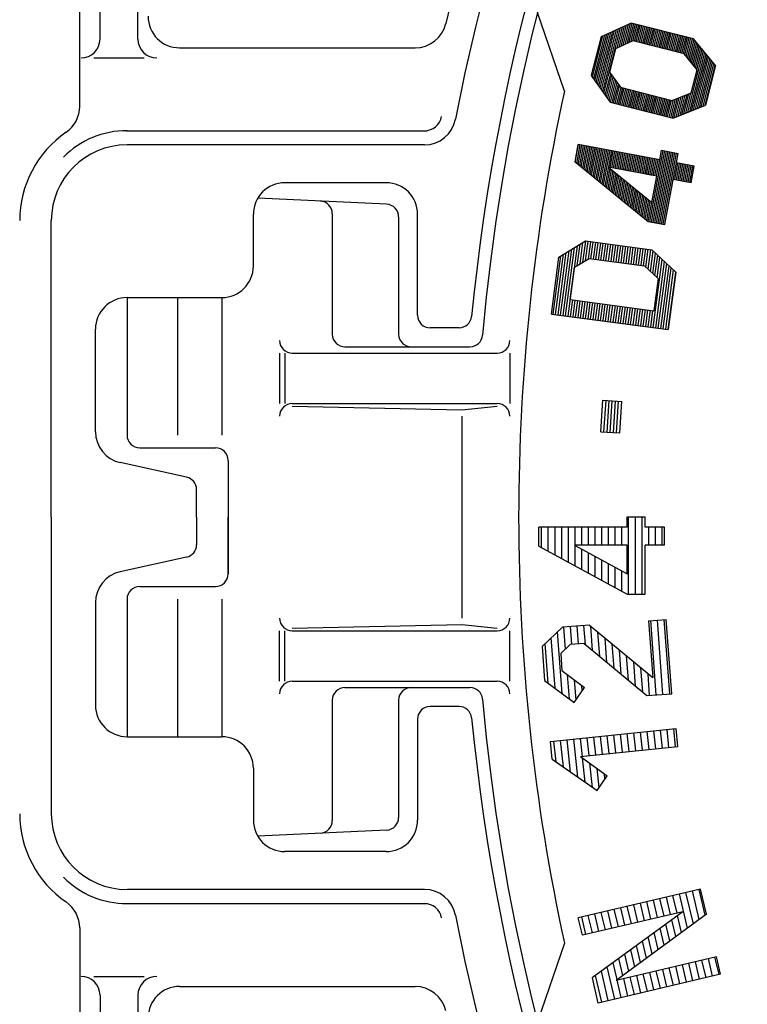
# Model space of a CAD drawing. Units: millimetres. Extents: x -2325 to -1102, y -4739 to -3933.
# Drawn here: x -2140 to -2129, y -4554 to -4539 of the extents above; entities that cross this region are included whole.
import ezdxf

# ---------------------------------------------------------------- set-up
doc = ezdxf.new("R2010")
doc.units = ezdxf.units.MM
doc.linetypes.add('AXES', pattern=[5.5, 4, -0.5, 0.5, -0.5])
doc.linetypes.add('LT-SOLID', pattern=[0])
doc.layers.add('PIECE', color=7, linetype='Continuous')

msp = doc.modelspace()

# ---------------------------------------------------------------- linework, layer by layer
at = {"layer": 'PIECE', "color": 7, "linetype": 'Continuous'}
for p, q in [((-2138.52595, -4538.94036), (-2138.52595, -4532.05966)), ((-2139.45901, -4540.02046), (-2139.45901, -4533.47745)), ((-2139.13345, -4538.94036), (-2139.13345, -4533.47745)), ((-2131.68843, -4539.7778), (-2132.11839, -4538.51218)), ((-2130.61769, -4538.68477), (-2131.09995, -4538.9036)), ((-2131.07496, -4539.78074), (-2130.81998, -4538.77657)), ((-2131.05443, -4539.8096), (-2130.78849, -4538.76228)), ((-2130.8421, -4539.08309), (-2130.75701, -4538.748)), ((-2130.81061, -4539.0688), (-2130.72552, -4538.7337)), ((-2130.77913, -4539.05453), (-2130.69404, -4538.71943)), ((-2130.74765, -4539.04023), (-2130.66256, -4538.70514)), ((-2130.71616, -4539.02595), (-2130.63107, -4538.69086)), ((-2130.68467, -4539.01166), (-2130.60264, -4538.6886)), ((-2130.6532, -4538.99739), (-2130.57648, -4538.69524)), ((-2130.62171, -4538.98309), (-2130.5503, -4538.70189)), ((-2129.61691, -4538.9389), (-2130.61769, -4538.68477)), ((-2130.59058, -4538.97023), (-2130.52413, -4538.70853)), ((-2130.56442, -4538.97688), (-2130.49797, -4538.71518)), ((-2130.53825, -4538.98352), (-2130.47179, -4538.72182)), ((-2130.51207, -4538.99017), (-2130.44562, -4538.72847)), ((-2130.48591, -4538.99681), (-2130.41946, -4538.73511)), ((-2130.45974, -4539.00346), (-2130.39329, -4538.74176)), ((-2130.43356, -4539.0101), (-2130.36711, -4538.7484)), ((-2130.4074, -4539.01675), (-2130.34095, -4538.75505)), ((-2130.38123, -4539.02339), (-2130.31478, -4538.76169)), ((-2130.35505, -4539.03004), (-2130.2886, -4538.76834)), ((-2130.32889, -4539.03668), (-2130.26244, -4538.77498)), ((-2130.30272, -4539.04333), (-2130.23627, -4538.78163)), ((-2130.27655, -4539.04997), (-2130.21009, -4538.78827)), ((-2131.09995, -4538.9036), (-2131.25751, -4539.5241)), ((-2131.23918, -4539.54987), (-2131.07185, -4538.89085)), ((-2131.21867, -4539.57873), (-2131.04037, -4538.87656)), ((-2131.19813, -4539.60758), (-2131.00888, -4538.86228)), ((-2131.1776, -4539.63644), (-2130.97739, -4538.84798)), ((-2131.15708, -4539.6653), (-2130.94592, -4538.83371)), ((-2131.13654, -4539.69415), (-2130.91443, -4538.81942)), ((-2131.11601, -4539.72301), (-2130.88294, -4538.80514)), ((-2131.09549, -4539.75187), (-2130.85146, -4538.79084)), ((-2130.25039, -4539.05662), (-2130.18393, -4538.79492)), ((-2130.22421, -4539.06326), (-2130.15776, -4538.80156)), ((-2130.19804, -4539.06991), (-2130.13159, -4538.80821)), ((-2130.17188, -4539.07655), (-2130.10543, -4538.81485)), ((-2130.1457, -4539.0832), (-2130.07925, -4538.8215)), ((-2130.11953, -4539.08984), (-2130.05308, -4538.82814)), ((-2130.09337, -4539.09649), (-2130.02692, -4538.83479)), ((-2130.06719, -4539.10313), (-2130.00074, -4538.84143)), ((-2130.04102, -4539.10978), (-2129.97457, -4538.84808)), ((-2130.01486, -4539.11642), (-2129.94841, -4538.85472)), ((-2129.98869, -4539.12307), (-2129.92223, -4538.86137)), ((-2129.96251, -4539.12971), (-2129.89606, -4538.86801)), ((-2129.93635, -4539.13636), (-2129.8699, -4538.87466)), ((-2129.91018, -4539.143), (-2129.84373, -4538.8813)), ((-2129.884, -4539.14965), (-2129.81755, -4538.88795)), ((-2129.85784, -4539.15629), (-2129.79139, -4538.89459)), ((-2129.83167, -4539.16294), (-2129.76522, -4538.90124)), ((-2129.80549, -4539.16958), (-2129.73904, -4538.90788)), ((-2129.77933, -4539.17623), (-2129.71288, -4538.91453)), ((-2129.75621, -4539.19487), (-2129.68671, -4538.92117)), ((-2129.73493, -4539.22081), (-2129.66053, -4538.92782)), ((-2129.71367, -4539.24675), (-2129.63437, -4538.93446)), ((-2129.6924, -4539.27271), (-2129.60983, -4538.94753)), ((-2129.26602, -4539.36696), (-2129.61691, -4538.9389)), ((-2137.85693, -4539.08133), (-2134.08337, -4539.08133)), ((-2130.87019, -4539.09584), (-2130.96506, -4539.46943)), ((-2130.59237, -4538.96978), (-2130.87019, -4539.09584)), ((-2129.76943, -4539.17874), (-2130.59237, -4538.96978)), ((-2129.67113, -4539.29866), (-2129.58856, -4538.97349)), ((-2129.64987, -4539.3246), (-2129.5673, -4538.99943)), ((-2129.6286, -4539.35056), (-2129.54603, -4539.02537)), ((-2129.60732, -4539.37648), (-2129.52475, -4539.05132)), ((-2129.58606, -4539.40244), (-2129.50349, -4539.07726)), ((-2129.56479, -4539.42838), (-2129.48222, -4539.10322)), ((-2139.2347, -4539.24411), (-2138.4247, -4539.24411)), ((-2129.56126, -4539.43267), (-2129.76943, -4539.17874)), ((-2129.7113, -4540.11512), (-2129.46094, -4539.12914)), ((-2129.68032, -4540.10276), (-2129.43969, -4539.1551)), ((-2129.64932, -4540.09041), (-2129.41841, -4539.18104)), ((-2129.61833, -4540.07807), (-2129.39714, -4539.20699)), ((-2129.58735, -4540.06573), (-2129.37588, -4539.23294)), ((-2129.55635, -4540.05338), (-2129.35461, -4539.25889)), ((-2129.52535, -4540.04102), (-2129.33333, -4539.28483)), ((-2129.49437, -4540.02868), (-2129.31208, -4539.31079)), ((-2129.46337, -4540.01635), (-2129.2908, -4539.33673)), ((-2129.43238, -4540.00399), (-2129.26953, -4539.36267)), ((-2129.26602, -4539.36696), (-2129.42726, -4540.00195)), ((-2129.42726, -4540.00195), (-2129.26602, -4539.36696)), ((-2131.25751, -4539.5241), (-2130.95304, -4539.95213)), ((-2131.0339, -4539.83845), (-2130.94674, -4539.49518)), ((-2131.01337, -4539.86733), (-2130.92621, -4539.52404)), ((-2130.99284, -4539.89618), (-2130.90567, -4539.55291)), ((-2130.96506, -4539.46943), (-2130.7905, -4539.71483)), ((-2129.65506, -4539.80207), (-2129.56126, -4539.43267)), ((-2130.97232, -4539.92504), (-2130.88516, -4539.58177)), ((-2130.95144, -4539.95253), (-2130.86462, -4539.61063)), ((-2130.92527, -4539.95918), (-2130.84409, -4539.63949)), ((-2130.89911, -4539.96582), (-2130.82357, -4539.66835)), ((-2130.87293, -4539.97247), (-2130.80304, -4539.6972)), ((-2130.84676, -4539.97912), (-2130.78031, -4539.71742)), ((-2130.8206, -4539.98576), (-2130.75415, -4539.72406)), ((-2130.79442, -4539.9924), (-2130.72797, -4539.7307)), ((-2130.7905, -4539.71483), (-2129.96335, -4539.92486)), ((-2130.76825, -4539.99905), (-2130.7018, -4539.73735)), ((-2130.74209, -4540.00569), (-2130.67564, -4539.74399)), ((-2130.71591, -4540.01234), (-2130.64946, -4539.75064)), ((-2130.68974, -4540.01899), (-2130.62329, -4539.75729)), ((-2130.66358, -4540.02563), (-2130.59713, -4539.76393)), ((-2130.63741, -4540.03227), (-2130.57095, -4539.77057)), ((-2130.61123, -4540.03892), (-2130.54478, -4539.77722)), ((-2130.58507, -4540.04556), (-2130.51862, -4539.78386)), ((-2130.5589, -4540.05221), (-2130.49245, -4539.79051)), ((-2130.53272, -4540.05886), (-2130.46627, -4539.79716)), ((-2130.50656, -4540.0655), (-2130.44011, -4539.8038)), ((-2130.48039, -4540.07215), (-2130.41394, -4539.81044)), ((-2130.45421, -4540.07879), (-2130.38776, -4539.81709)), ((-2130.42806, -4540.08543), (-2130.3616, -4539.82373)), ((-2130.40188, -4540.09208), (-2130.33543, -4539.83038)), ((-2130.37571, -4540.09873), (-2130.30925, -4539.83703)), ((-2130.34955, -4540.10537), (-2130.2831, -4539.84367)), ((-2130.32337, -4540.11202), (-2130.25692, -4539.85031)), ((-2130.2972, -4540.11866), (-2130.23075, -4539.85696)), ((-2130.27104, -4540.1253), (-2130.20459, -4539.8636)), ((-2130.24486, -4540.13195), (-2130.17841, -4539.87025)), ((-2130.21869, -4540.1386), (-2130.15224, -4539.8769)), ((-2130.19253, -4540.14524), (-2130.12608, -4539.88354)), ((-2130.16635, -4540.15189), (-2130.0999, -4539.89018)), ((-2129.96335, -4539.92486), (-2129.65506, -4539.80207)), ((-2129.957, -4540.20504), (-2129.87714, -4539.89052)), ((-2129.92825, -4540.20152), (-2129.84615, -4539.87819)), ((-2129.89725, -4540.18918), (-2129.81515, -4539.86585)), ((-2129.86627, -4540.17682), (-2129.78417, -4539.85349)), ((-2129.83527, -4540.16449), (-2129.75317, -4539.84114)), ((-2129.80428, -4540.15215), (-2129.72217, -4539.8288)), ((-2129.77329, -4540.13979), (-2129.69119, -4539.81646)), ((-2129.7423, -4540.12745), (-2129.66019, -4539.80411)), ((-2130.95304, -4539.95213), (-2129.94485, -4540.20813)), ((-2130.14018, -4540.15853), (-2130.07373, -4539.89683)), ((-2130.11402, -4540.16517), (-2130.04757, -4539.90347)), ((-2130.08785, -4540.17182), (-2130.02139, -4539.91012)), ((-2130.06167, -4540.17847), (-2129.99522, -4539.91677)), ((-2130.03551, -4540.18511), (-2129.96906, -4539.92341)), ((-2130.00934, -4540.19176), (-2129.93912, -4539.91522)), ((-2129.98316, -4540.1984), (-2129.90812, -4539.90288)), ((-2129.94485, -4540.20813), (-2129.42726, -4540.00195)), ((-2138.70929, -4540.4107), (-2133.89148, -4540.4107)), ((-2133.93116, -4540.63848), (-2138.69964, -4540.63848)), ((-2131.51791, -4540.91057), (-2131.46616, -4540.63327)), ((-2131.51391, -4540.91382), (-2131.4617, -4540.6341)), ((-2131.49007, -4540.9332), (-2131.43515, -4540.63904)), ((-2131.46622, -4540.9526), (-2131.40861, -4540.64401)), ((-2130.15832, -4540.87735), (-2131.46616, -4540.63327)), ((-2131.44236, -4540.97199), (-2131.38208, -4540.64895)), ((-2131.41853, -4540.99138), (-2131.35553, -4540.65392)), ((-2131.39468, -4541.01077), (-2131.32898, -4540.65886)), ((-2131.37082, -4541.03015), (-2131.30245, -4540.66381)), ((-2131.34697, -4541.04954), (-2131.27591, -4540.66877)), ((-2131.32312, -4541.06894), (-2131.24937, -4540.67372)), ((-2131.29928, -4541.08832), (-2131.22283, -4540.67868)), ((-2131.27543, -4541.1077), (-2131.19628, -4540.68363)), ((-2131.25158, -4541.1271), (-2131.16973, -4540.68859)), ((-2131.22774, -4541.1465), (-2131.1432, -4540.69352)), ((-2131.2039, -4541.16586), (-2131.11666, -4540.6985)), ((-2131.18004, -4541.18526), (-2131.09012, -4540.70343)), ((-2131.15619, -4541.20466), (-2131.06358, -4540.7084)), ((-2131.13235, -4541.22404), (-2131.03703, -4540.71336)), ((-2131.1085, -4541.24344), (-2131.0105, -4540.7183)), ((-2131.08466, -4541.26282), (-2130.98394, -4540.72327)), ((-2131.06081, -4541.28221), (-2130.9574, -4540.72821)), ((-2131.03697, -4541.30159), (-2130.93086, -4540.73318)), ((-2130.95386, -4541.00354), (-2130.90433, -4540.73812)), ((-2130.92733, -4541.00849), (-2130.87778, -4540.74307)), ((-2130.90078, -4541.01343), (-2130.85125, -4540.74803)), ((-2130.87423, -4541.0184), (-2130.8247, -4540.75298)), ((-2130.84769, -4541.02336), (-2130.79817, -4540.75793)), ((-2130.82116, -4541.02831), (-2130.77161, -4540.76289)), ((-2130.79461, -4541.03327), (-2130.74506, -4540.76785)), ((-2130.76808, -4541.03822), (-2130.71853, -4540.7728)), ((-2130.74152, -4541.04318), (-2130.69198, -4540.77776)), ((-2130.71498, -4541.04812), (-2130.66545, -4540.78271)), ((-2130.68844, -4541.05309), (-2130.63891, -4540.78766)), ((-2130.66191, -4541.05804), (-2130.61238, -4540.79262)), ((-2130.63536, -4541.06298), (-2130.58583, -4540.79757)), ((-2130.60883, -4541.06793), (-2130.55928, -4540.80251)), ((-2130.58228, -4541.07289), (-2130.53274, -4540.80748)), ((-2130.55573, -4541.07784), (-2130.5062, -4540.81242)), ((-2130.52919, -4541.0828), (-2130.47966, -4540.81739)), ((-2130.50264, -4541.08776), (-2130.45311, -4540.82235)), ((-2130.47611, -4541.09271), (-2130.42658, -4540.82728)), ((-2130.44958, -4541.09768), (-2130.40003, -4540.83226)), ((-2130.42303, -4541.10262), (-2130.37348, -4540.8372)), ((-2130.39649, -4541.10759), (-2130.34694, -4540.84215)), ((-2130.31906, -4541.87005), (-2130.10633, -4540.7302)), ((-2130.29251, -4541.87487), (-2130.0798, -4540.73515)), ((-2130.26595, -4541.87971), (-2130.05325, -4540.7401)), ((-2130.23937, -4541.88456), (-2130.0267, -4540.74506)), ((-2130.2128, -4541.88937), (-2130.00016, -4540.75002)), ((-2130.18625, -4541.89421), (-2129.97362, -4540.75495)), ((-2130.15969, -4541.89904), (-2129.94708, -4540.75991)), ((-2130.15832, -4540.87735), (-2130.13002, -4540.72577)), ((-2130.13312, -4541.90387), (-2129.92054, -4540.76486)), ((-2130.13002, -4540.72577), (-2129.8646, -4540.77532)), ((-2130.10655, -4541.90871), (-2129.894, -4540.76983)), ((-2130.07998, -4541.91354), (-2129.86745, -4540.77479)), ((-2129.8929, -4540.92689), (-2129.8646, -4540.77532)), ((-2131.51791, -4540.91057), (-2130.34316, -4541.86566)), ((-2130.20785, -4541.14279), (-2130.98201, -4540.99828)), ((-2130.98201, -4540.99828), (-2130.28643, -4541.56381)), ((-2130.36995, -4541.11252), (-2130.32041, -4540.8471)), ((-2130.34341, -4541.11748), (-2130.29386, -4540.85206)), ((-2130.31686, -4541.12242), (-2130.26732, -4540.857)), ((-2130.29031, -4541.12739), (-2130.24078, -4540.86197)), ((-2130.26378, -4541.13233), (-2130.21425, -4540.86691)), ((-2130.23724, -4541.1373), (-2130.1877, -4540.87188)), ((-2130.21069, -4541.14226), (-2130.16114, -4540.87684)), ((-2129.91873, -4541.19674), (-2129.86919, -4540.93134)), ((-2129.6083, -4540.98002), (-2129.8929, -4540.92689)), ((-2129.8922, -4541.20168), (-2129.84266, -4540.93627)), ((-2129.86566, -4541.20665), (-2129.81611, -4540.94123)), ((-2129.83911, -4541.21159), (-2129.78958, -4540.94618)), ((-2129.81256, -4541.21656), (-2129.76303, -4540.95114)), ((-2129.78605, -4541.22151), (-2129.73648, -4540.95609)), ((-2129.75948, -4541.22645), (-2129.70994, -4540.96105)), ((-2129.73295, -4541.23141), (-2129.6834, -4540.96598)), ((-2129.7064, -4541.23636), (-2129.65686, -4540.97096)), ((-2129.67987, -4541.24131), (-2129.63033, -4540.97589)), ((-2129.65783, -4541.24543), (-2129.6083, -4540.98002)), ((-2131.01312, -4541.32099), (-2130.95672, -4541.01886)), ((-2130.98927, -4541.34037), (-2130.93287, -4541.03824)), ((-2130.96541, -4541.35975), (-2130.90903, -4541.05762)), ((-2130.94156, -4541.37915), (-2130.88517, -4541.07701)), ((-2130.91771, -4541.39855), (-2130.86133, -4541.09642)), ((-2130.89387, -4541.41792), (-2130.83749, -4541.11579)), ((-2130.87002, -4541.43732), (-2130.81363, -4541.13517)), ((-2130.84618, -4541.45668), (-2130.78978, -4541.15457)), ((-2130.28643, -4541.56381), (-2130.20785, -4541.14279)), ((-2134.54839, -4541.24598), (-2136.16839, -4541.24598)), ((-2130.82233, -4541.47608), (-2130.76593, -4541.17395)), ((-2130.79848, -4541.49548), (-2130.74209, -4541.19335)), ((-2130.77462, -4541.51487), (-2130.71824, -4541.21273)), ((-2130.75077, -4541.53426), (-2130.69439, -4541.23212)), ((-2130.72693, -4541.55363), (-2130.67054, -4541.25152)), ((-2130.70308, -4541.57303), (-2130.6467, -4541.27091)), ((-2130.67925, -4541.59243), (-2130.62286, -4541.29028)), ((-2130.65539, -4541.61179), (-2130.59901, -4541.30968)), ((-2130.07715, -4541.91407), (-2129.94245, -4541.19231)), ((-2129.65783, -4541.24543), (-2129.94245, -4541.19231)), ((-2130.63156, -4541.63119), (-2130.57516, -4541.32908)), ((-2130.60769, -4541.65059), (-2130.55131, -4541.34846)), ((-2130.58384, -4541.66998), (-2130.52747, -4541.36783)), ((-2130.56002, -4541.68935), (-2130.50362, -4541.38723)), ((-2130.53615, -4541.70874), (-2130.47976, -4541.40661)), ((-2130.51231, -4541.72814), (-2130.45593, -4541.42599)), ((-2130.48846, -4541.74754), (-2130.43207, -4541.44539)), ((-2130.46462, -4541.7669), (-2130.40822, -4541.46479)), ((-2134.53902, -4541.59137), (-2136.60459, -4541.4953)), ((-2130.44077, -4541.7863), (-2130.38439, -4541.48417)), ((-2130.41692, -4541.8057), (-2130.36053, -4541.50355)), ((-2130.39307, -4541.82508), (-2130.33668, -4541.52294)), ((-2130.36922, -4541.84448), (-2130.31283, -4541.54234)), ((-2130.34538, -4541.86386), (-2130.28898, -4541.56174)), ((-2136.67464, -4542.58247), (-2136.67464, -4541.75223)), ((-2135.40905, -4541.7442), (-2135.40905, -4543.67598)), ((-2134.04214, -4543.37223), (-2134.04214, -4541.75223)), ((-2139.91464, -4546.61223), (-2139.91464, -4541.85348)), ((-2134.34593, -4541.79365), (-2134.34593, -4543.67598)), ((-2130.34316, -4541.86566), (-2130.07715, -4541.91407)), ((-2131.77607, -4542.43823), (-2131.35184, -4542.18098)), ((-2131.63014, -4543.38936), (-2131.48046, -4542.25897)), ((-2131.48149, -4542.57527), (-2131.43605, -4542.23204)), ((-2131.43707, -4542.54834), (-2131.39163, -4542.20511)), ((-2131.39265, -4542.5214), (-2131.34765, -4542.18153)), ((-2131.35184, -4542.18098), (-2130.28443, -4542.32231)), ((-2131.34823, -4542.49447), (-2131.3075, -4542.18685)), ((-2131.30381, -4542.46754), (-2131.26735, -4542.19216)), ((-2131.26264, -4542.46508), (-2131.2272, -4542.19748)), ((-2131.22249, -4542.4704), (-2131.18705, -4542.2028)), ((-2131.18234, -4542.47572), (-2131.1469, -4542.20811)), ((-2131.14219, -4542.48103), (-2131.10675, -4542.21343)), ((-2131.10204, -4542.48635), (-2131.0666, -4542.21874)), ((-2131.06189, -4542.49167), (-2131.02645, -4542.22406)), ((-2131.02174, -4542.49698), (-2130.9863, -4542.22938)), ((-2130.98159, -4542.5023), (-2130.94615, -4542.23469)), ((-2130.94144, -4542.50761), (-2130.90601, -4542.24001)), ((-2130.90129, -4542.51293), (-2130.86586, -4542.24533)), ((-2130.86114, -4542.51825), (-2130.82571, -4542.25064)), ((-2130.82099, -4542.52356), (-2130.78556, -4542.25596)), ((-2130.78084, -4542.52888), (-2130.74541, -4542.26127)), ((-2131.87104, -4543.35746), (-2131.74698, -4542.42058)), ((-2131.83089, -4543.36277), (-2131.70256, -4542.39364)), ((-2131.79074, -4543.36809), (-2131.65815, -4542.36671)), ((-2131.75059, -4543.37341), (-2131.61373, -4542.33978)), ((-2131.71044, -4543.37872), (-2131.5693, -4542.31283)), ((-2131.67029, -4543.38404), (-2131.52488, -4542.2859)), ((-2130.74069, -4542.5342), (-2130.70526, -4542.26659)), ((-2130.70054, -4542.53951), (-2130.66511, -4542.27191)), ((-2130.66039, -4542.54483), (-2130.62496, -4542.27722)), ((-2130.62024, -4542.55014), (-2130.58481, -4542.28254)), ((-2130.58009, -4542.55546), (-2130.54466, -4542.28786)), ((-2130.53994, -4542.56078), (-2130.50451, -4542.29317)), ((-2130.49979, -4542.56609), (-2130.46436, -4542.29849)), ((-2130.45964, -4542.57141), (-2130.42421, -4542.3038)), ((-2130.41949, -4542.57673), (-2130.38406, -4542.30912)), ((-2130.38183, -4542.6008), (-2130.34391, -4542.31444)), ((-2130.34548, -4542.6348), (-2130.30376, -4542.31975)), ((-2130.30912, -4542.66878), (-2130.26558, -4542.33994)), ((-2130.28443, -4542.32231), (-2129.90156, -4542.68034)), ((-2130.27277, -4542.70278), (-2130.22923, -4542.37394)), ((-2130.23642, -4542.73678), (-2130.19288, -4542.40794)), ((-2131.89733, -4543.35398), (-2131.77607, -4542.43823)), ((-2131.52547, -4542.60195), (-2131.2931, -4542.46105)), ((-2131.2931, -4542.46105), (-2130.4056, -4542.57856)), ((-2130.4056, -4542.57856), (-2130.18739, -4542.78262)), ((-2130.26506, -4543.57011), (-2130.12017, -4542.47592)), ((-2130.22491, -4543.57543), (-2130.08382, -4542.50992)), ((-2130.20007, -4542.77076), (-2130.15652, -4542.44192)), ((-2130.18476, -4543.58074), (-2130.04747, -4542.5439)), ((-2130.14461, -4543.58606), (-2130.01112, -4542.5779)), ((-2131.59431, -4543.12182), (-2131.52547, -4542.60195)), ((-2130.10446, -4543.59137), (-2129.97476, -4542.6119)), ((-2130.06431, -4543.59669), (-2129.93841, -4542.64588)), ((-2130.02416, -4543.60201), (-2129.90206, -4542.67988)), ((-2129.90156, -4542.68034), (-2130.02361, -4543.60208)), ((-2130.18739, -4542.78262), (-2130.25577, -4543.29906)), ((-2138.69968, -4543.08872), (-2138.69968, -4545.29598)), ((-2138.69964, -4543.08872), (-2137.18089, -4543.08872)), ((-2137.88968, -4543.08872), (-2137.88968, -4545.29598)), ((-2137.18093, -4543.08872), (-2137.18093, -4545.29598)), ((-2131.59431, -4543.12182), (-2130.25577, -4543.29906)), ((-2131.58999, -4543.39467), (-2131.55456, -4543.12708)), ((-2131.54984, -4543.39999), (-2131.51441, -4543.1324)), ((-2131.50969, -4543.4053), (-2131.47426, -4543.13772)), ((-2131.46954, -4543.41062), (-2131.43411, -4543.14303)), ((-2131.42939, -4543.41594), (-2131.39396, -4543.14835)), ((-2131.38924, -4543.42125), (-2131.35381, -4543.15366)), ((-2131.34909, -4543.42657), (-2131.31366, -4543.15898)), ((-2131.30894, -4543.43189), (-2131.27351, -4543.1643)), ((-2131.26879, -4543.4372), (-2131.23336, -4543.16961)), ((-2131.22865, -4543.44252), (-2131.19321, -4543.17493)), ((-2131.1885, -4543.44784), (-2131.15306, -4543.18025)), ((-2131.14835, -4543.45315), (-2131.11291, -4543.18556)), ((-2131.1082, -4543.45847), (-2131.07276, -4543.19088)), ((-2131.06805, -4543.46378), (-2131.03262, -4543.1962)), ((-2131.0279, -4543.4691), (-2130.99247, -4543.20151)), ((-2130.98775, -4543.47442), (-2130.95232, -4543.20683)), ((-2130.9476, -4543.47973), (-2130.91217, -4543.21214)), ((-2131.89733, -4543.35398), (-2130.02361, -4543.60208)), ((-2130.90745, -4543.48505), (-2130.87202, -4543.21746)), ((-2130.8673, -4543.49037), (-2130.83187, -4543.22278)), ((-2130.82715, -4543.49568), (-2130.79172, -4543.22809)), ((-2130.787, -4543.501), (-2130.75157, -4543.23341)), ((-2130.74685, -4543.50631), (-2130.71142, -4543.23873)), ((-2130.7067, -4543.51163), (-2130.67127, -4543.24404)), ((-2130.66655, -4543.51695), (-2130.63112, -4543.24936)), ((-2130.6264, -4543.52226), (-2130.59097, -4543.25467)), ((-2130.58625, -4543.52758), (-2130.55082, -4543.25999)), ((-2130.5461, -4543.5329), (-2130.51067, -4543.26531)), ((-2130.50595, -4543.53821), (-2130.47052, -4543.27062)), ((-2130.4658, -4543.54353), (-2130.43037, -4543.27594)), ((-2130.42565, -4543.54884), (-2130.39022, -4543.28126)), ((-2130.3855, -4543.55416), (-2130.35007, -4543.28657)), ((-2130.34535, -4543.55948), (-2130.30992, -4543.29189)), ((-2130.30521, -4543.56479), (-2130.26977, -4543.2972)), ((-2139.20589, -4545.24287), (-2139.20589, -4543.59497)), ((-2133.37795, -4543.57473), (-2133.83964, -4543.57473)), ((-2136.25356, -4543.97973), (-2136.25356, -4544.78973)), ((-2136.16841, -4543.97973), (-2136.16841, -4544.78973)), ((-2136.05106, -4543.97973), (-2132.76487, -4543.97973)), ((-2135.20655, -4543.87848), (-2133.20297, -4543.87848)), ((-2132.56237, -4543.97973), (-2132.56237, -4544.78973)), ((-2136.05106, -4544.78973), (-2132.76487, -4544.78973)), ((-2136.05106, -4544.83023), (-2133.33343, -4544.89098)), ((-2133.33343, -4544.89098), (-2132.76487, -4544.83023)), ((-2133.33343, -4544.99223), (-2133.33343, -4548.23223)), ((-2138.49718, -4545.49848), (-2137.28218, -4545.49848)), ((-2137.74514, -4545.9699), (-2138.80782, -4545.73743)), ((-2137.07968, -4545.70088), (-2137.07968, -4546.61218)), ((-2137.07968, -4545.70098), (-2137.07968, -4547.52348)), ((-2137.58592, -4546.61223), (-2137.58592, -4546.16772)), ((-2139.91464, -4546.61223), (-2139.91464, -4551.37098)), ((-2137.58592, -4546.61223), (-2137.58592, -4547.05674)), ((-2137.07968, -4547.52348), (-2137.07968, -4546.61218)), ((-2130.68401, -4546.77428), (-2130.68401, -4546.60951)), ((-2130.68401, -4546.60951), (-2130.3955, -4546.60951)), ((-2130.65859, -4547.84852), (-2130.65859, -4546.60951)), ((-2130.55127, -4547.84804), (-2130.55127, -4546.60951)), ((-2130.44394, -4547.84754), (-2130.44394, -4546.60951)), ((-2130.3955, -4546.77428), (-2130.3955, -4546.60951)), ((-2132.05381, -4547.10395), (-2132.05381, -4546.77433)), ((-2131.94649, -4547.16232), (-2131.94649, -4546.77433)), ((-2131.83916, -4547.22067), (-2131.83916, -4546.77433)), ((-2131.73184, -4547.27904), (-2131.73184, -4546.77433)), ((-2131.62452, -4547.33741), (-2131.62452, -4546.77433)), ((-2131.51719, -4547.06282), (-2131.51719, -4546.77431)), ((-2131.40987, -4547.06282), (-2131.40987, -4546.77431)), ((-2131.30254, -4547.06282), (-2131.30254, -4546.7743)), ((-2131.19522, -4547.06282), (-2131.19522, -4546.7743)), ((-2131.08789, -4547.0628), (-2131.08789, -4546.77429)), ((-2130.98057, -4547.0628), (-2130.98057, -4546.77429)), ((-2130.87324, -4547.0628), (-2130.87324, -4546.77429)), ((-2130.76592, -4547.0628), (-2130.76592, -4546.77429)), ((-2130.08613, -4546.77426), (-2130.3955, -4546.77428)), ((-2130.33662, -4547.06278), (-2130.33662, -4546.77428)), ((-2130.22929, -4547.06277), (-2130.22929, -4546.77427)), ((-2130.12197, -4547.06277), (-2130.12197, -4546.77426)), ((-2130.68398, -4547.0628), (-2131.5255, -4547.06282)), ((-2131.5255, -4547.06282), (-2130.68398, -4547.52045)), ((-2131.51719, -4547.39576), (-2131.51719, -4547.06734)), ((-2131.40987, -4547.45413), (-2131.40987, -4547.1257)), ((-2130.68398, -4547.52045), (-2130.68398, -4547.0628)), ((-2130.08612, -4547.06276), (-2130.39549, -4547.06278)), ((-2130.39545, -4547.84732), (-2130.39549, -4547.06278)), ((-2137.74514, -4547.25456), (-2138.80782, -4547.48702)), ((-2131.30254, -4547.51248), (-2131.30254, -4547.18406)), ((-2131.19522, -4547.57085), (-2131.19522, -4547.24242)), ((-2131.08789, -4547.62922), (-2131.08789, -4547.30079)), ((-2130.98057, -4547.68757), (-2130.98057, -4547.35916)), ((-2130.87324, -4547.74594), (-2130.87324, -4547.41753)), ((-2130.76592, -4547.8043), (-2130.76592, -4547.47589)), ((-2138.49718, -4547.72598), (-2137.28218, -4547.72598)), ((-2138.69968, -4547.92848), (-2138.69968, -4550.13573)), ((-2137.88968, -4547.92848), (-2137.88968, -4550.13573)), ((-2137.18093, -4547.92848), (-2137.18093, -4550.13573)), ((-2130.68437, -4547.84865), (-2130.39545, -4547.84732)), ((-2139.20589, -4547.98158), (-2139.20589, -4549.62948)), ((-2130.34202, -4548.27323), (-2130.05428, -4548.25195)), ((-2130.10794, -4549.45596), (-2130.19777, -4548.26255)), ((-2130.00091, -4549.44804), (-2130.09074, -4548.25464)), ((-2136.05106, -4548.39423), (-2133.33343, -4548.33348)), ((-2133.33343, -4548.33348), (-2132.76487, -4548.39423)), ((-2131.7167, -4548.37703), (-2132.04563, -4548.68541)), ((-2131.28776, -4548.34529), (-2131.7167, -4548.37703)), ((-2131.66952, -4548.72826), (-2131.69607, -4548.37551)), ((-2131.56738, -4548.65528), (-2131.58904, -4548.36759)), ((-2131.46035, -4548.64736), (-2131.48201, -4548.35967)), ((-2131.35203, -4548.65657), (-2131.37497, -4548.35174)), ((-2131.28776, -4548.34529), (-2130.27291, -4549.18609)), ((-2131.23723, -4548.75179), (-2131.26651, -4548.3629)), ((-2130.21497, -4549.46389), (-2130.3048, -4548.27047)), ((-2136.25356, -4549.24473), (-2136.25356, -4548.43473)), ((-2136.16841, -4549.24473), (-2136.16841, -4548.43473)), ((-2136.05106, -4548.43473), (-2132.76487, -4548.43473)), ((-2132.56237, -4549.24473), (-2132.56237, -4548.43473)), ((-2131.83735, -4549.35822), (-2131.89839, -4548.54736)), ((-2131.72335, -4549.44298), (-2131.79786, -4548.45311)), ((-2131.12244, -4548.84701), (-2131.15172, -4548.458)), ((-2131.00764, -4548.94225), (-2131.03693, -4548.5531)), ((-2132.04563, -4548.68541), (-2132.00509, -4549.23353)), ((-2131.95136, -4549.27346), (-2131.99892, -4548.64162)), ((-2131.37109, -4548.64076), (-2131.59374, -4548.65722)), ((-2131.37109, -4548.64076), (-2130.36534, -4549.47502)), ((-2130.89284, -4549.03746), (-2130.92214, -4548.64821)), ((-2130.77805, -4549.13268), (-2130.80736, -4548.74331)), ((-2130.66325, -4549.22791), (-2130.69257, -4548.83841)), ((-2130.54845, -4549.32314), (-2130.57778, -4548.93351)), ((-2130.43366, -4549.41835), (-2130.463, -4549.02861)), ((-2131.60934, -4549.52774), (-2131.63837, -4549.14198)), ((-2130.32201, -4549.47181), (-2130.34821, -4549.12371)), ((-2136.05106, -4549.24473), (-2132.76487, -4549.24473)), ((-2135.20655, -4549.34598), (-2133.20297, -4549.34598)), ((-2132.00509, -4549.23353), (-2131.53099, -4549.58598)), ((-2131.53099, -4549.58598), (-2131.36779, -4549.34808)), ((-2131.50065, -4549.54176), (-2131.5242, -4549.22894)), ((-2131.40367, -4549.40038), (-2131.41003, -4549.31591)), ((-2130.36534, -4549.47502), (-2129.96444, -4549.44535)), ((-2135.40905, -4549.54848), (-2135.40905, -4551.48025)), ((-2134.34593, -4549.54848), (-2134.34593, -4551.4308)), ((-2133.37795, -4549.64973), (-2133.83964, -4549.64973)), ((-2134.04214, -4549.85223), (-2134.04214, -4551.47223)), ((-2131.91138, -4550.21311), (-2129.90141, -4550.00494)), ((-2138.69964, -4550.13573), (-2137.18089, -4550.13573)), ((-2131.39965, -4550.45016), (-2131.42962, -4550.16321)), ((-2131.2929, -4550.4391), (-2131.32286, -4550.15216)), ((-2131.18614, -4550.42805), (-2131.21611, -4550.14111)), ((-2131.07939, -4550.417), (-2131.10936, -4550.13005)), ((-2130.97263, -4550.40593), (-2131.0026, -4550.11899)), ((-2130.86588, -4550.39488), (-2130.89585, -4550.10794)), ((-2130.75912, -4550.38383), (-2130.78909, -4550.09688)), ((-2130.65237, -4550.37278), (-2130.68234, -4550.08582)), ((-2130.54562, -4550.36173), (-2130.57559, -4550.07476)), ((-2130.43886, -4550.35067), (-2130.46883, -4550.06371)), ((-2130.33211, -4550.33962), (-2130.36208, -4550.05265)), ((-2130.22535, -4550.32856), (-2130.25532, -4550.0416)), ((-2130.1186, -4550.31751), (-2130.14857, -4550.03054)), ((-2130.01184, -4550.30645), (-2130.04181, -4550.01949)), ((-2129.90509, -4550.2954), (-2129.93506, -4550.00843)), ((-2131.88366, -4550.49462), (-2131.91138, -4550.21311)), ((-2131.82211, -4550.53802), (-2131.85663, -4550.20743)), ((-2131.70562, -4550.62015), (-2131.74988, -4550.19638)), ((-2131.58913, -4550.70228), (-2131.64312, -4550.18533)), ((-2131.47265, -4550.7844), (-2131.53637, -4550.17427)), ((-2131.42921, -4550.45322), (-2131.00461, -4550.76149)), ((-2131.35616, -4550.86655), (-2131.39688, -4550.47669)), ((-2131.88366, -4550.49462), (-2131.16598, -4551.00063)), ((-2131.23968, -4550.94867), (-2131.28012, -4550.56146)), ((-2136.67464, -4550.64198), (-2136.67464, -4551.47223)), ((-2131.16598, -4551.00063), (-2131.00461, -4550.76149)), ((-2131.13165, -4550.94976), (-2131.16335, -4550.64623)), ((-2131.03821, -4550.81128), (-2131.04659, -4550.73101)), ((-2134.53902, -4551.63308), (-2136.60459, -4551.72916)), ((-2134.54839, -4551.97848), (-2136.16839, -4551.97848)), ((-2133.93116, -4552.58598), (-2138.69964, -4552.58598)), ((-2129.50613, -4552.57929), (-2131.46673, -4553.04055)), ((-2129.88264, -4552.96417), (-2129.94867, -4552.6834)), ((-2129.71557, -4553.20575), (-2129.8442, -4552.65883)), ((-2129.62154, -4553.13678), (-2129.73972, -4552.63425)), ((-2129.5275, -4553.06782), (-2129.63525, -4552.60967)), ((-2129.43347, -4552.99886), (-2129.53078, -4552.58509)), ((-2129.41198, -4552.98312), (-2129.50683, -4552.57946)), ((-2138.70929, -4552.81376), (-2133.89148, -4552.81376)), ((-2130.50947, -4553.11167), (-2130.57551, -4552.83088)), ((-2130.405, -4553.08709), (-2130.47103, -4552.8063)), ((-2130.30052, -4553.0625), (-2130.36656, -4552.78172)), ((-2130.19605, -4553.03792), (-2130.26209, -4552.75714)), ((-2130.09158, -4553.01333), (-2130.15761, -4552.73256)), ((-2129.98711, -4552.98875), (-2130.05314, -4552.70798)), ((-2129.79205, -4552.94285), (-2131.40074, -4553.3214)), ((-2131.24077, -4553.28376), (-2131.30681, -4553.00293)), ((-2129.79205, -4552.94285), (-2131.24115, -4554.00569)), ((-2131.13629, -4553.25918), (-2131.20234, -4552.97835)), ((-2131.03182, -4553.23459), (-2131.09786, -4552.95378)), ((-2130.92735, -4553.21001), (-2130.9934, -4552.92919)), ((-2130.82288, -4553.18543), (-2130.88892, -4552.90461)), ((-2129.4103, -4552.98187), (-2130.85942, -4554.04468)), ((-2130.71841, -4553.16084), (-2130.78445, -4552.88004)), ((-2130.61394, -4553.13626), (-2130.67998, -4552.85546)), ((-2129.8096, -4553.27471), (-2129.87359, -4553.00265)), ((-2131.34524, -4553.30834), (-2131.41128, -4553.02751)), ((-2129.99767, -4553.41265), (-2130.06165, -4553.14059)), ((-2129.90363, -4553.34369), (-2129.96762, -4553.07162)), ((-2139.45901, -4553.20399), (-2139.45901, -4559.747)), ((-2130.18573, -4553.55058), (-2130.24972, -4553.27852)), ((-2130.0917, -4553.48162), (-2130.15569, -4553.20955)), ((-2131.68843, -4553.44655), (-2132.11839, -4554.71218)), ((-2130.3738, -4553.68852), (-2130.43778, -4553.41646)), ((-2130.27977, -4553.61955), (-2130.34375, -4553.34749)), ((-2130.6559, -4553.89541), (-2130.71988, -4553.62337)), ((-2130.56187, -4553.82644), (-2130.62585, -4553.5544)), ((-2130.46784, -4553.75748), (-2130.53182, -4553.48543)), ((-2130.84397, -4554.03334), (-2130.90795, -4553.7613)), ((-2129.25072, -4553.66616), (-2130.85942, -4554.04468)), ((-2130.74994, -4553.96437), (-2130.81391, -4553.69234)), ((-2129.73149, -4554.07564), (-2129.79753, -4553.79482)), ((-2129.62702, -4554.05105), (-2129.69306, -4553.77024)), ((-2129.52254, -4554.02648), (-2129.58859, -4553.74565)), ((-2129.41807, -4554.00189), (-2129.48412, -4553.72107)), ((-2129.3136, -4553.97732), (-2129.37964, -4553.6965)), ((-2129.20913, -4553.95274), (-2129.27517, -4553.67191)), ((-2129.18467, -4553.94699), (-2129.25072, -4553.66616)), ((-2130.98516, -4554.37057), (-2131.09601, -4553.89924)), ((-2130.88069, -4554.346), (-2131.00198, -4553.83027)), ((-2130.35833, -4554.2231), (-2130.42436, -4553.94232)), ((-2130.25385, -4554.19852), (-2130.31989, -4553.91773)), ((-2130.14938, -4554.17395), (-2130.21542, -4553.89314)), ((-2130.04491, -4554.14937), (-2130.11095, -4553.86856)), ((-2129.94044, -4554.12479), (-2130.00648, -4553.84398)), ((-2129.83596, -4554.10021), (-2129.90201, -4553.8194)), ((-2139.2347, -4553.98034), (-2138.4247, -4553.98034)), ((-2131.08963, -4554.39515), (-2131.19005, -4553.9682)), ((-2130.77622, -4554.32141), (-2130.84225, -4554.04064)), ((-2130.67174, -4554.29684), (-2130.73778, -4554.01606)), ((-2130.56727, -4554.27226), (-2130.63331, -4553.99147)), ((-2130.4628, -4554.24768), (-2130.52884, -4553.96689)), ((-2137.85693, -4554.14312), (-2134.08337, -4554.14312)), ((-2139.13345, -4554.28409), (-2139.13345, -4559.747)), ((-2138.52595, -4554.28409), (-2138.52595, -4561.1648))]:
    msp.add_line(p, q, dxfattribs=at)
at = {"layer": 'PIECE', "color": 7, "linetype": 'LT-SOLID'}
for p, q in [((-2131.10506, -4545.2413), (-2131.07197, -4544.73613)), ((-2131.07197, -4544.73613), (-2130.76887, -4544.75599)), ((-2131.05454, -4545.24461), (-2131.02145, -4544.73944)), ((-2131.00403, -4545.24792), (-2130.97093, -4544.74275)), ((-2130.95351, -4545.25123), (-2130.92042, -4544.74606)), ((-2130.90299, -4545.25453), (-2130.8699, -4544.74937)), ((-2130.85248, -4545.25784), (-2130.81938, -4544.75268)), ((-2130.80196, -4545.26115), (-2130.76887, -4544.75599)), ((-2131.10506, -4545.2413), (-2130.80196, -4545.26115)), ((-2130.68401, -4546.77428), (-2132.10078, -4546.77433)), ((-2132.10076, -4547.07842), (-2132.10078, -4546.77433)), ((-2130.08612, -4547.06276), (-2130.08613, -4546.77426)), ((-2132.10076, -4547.07842), (-2130.68437, -4547.84865)), ((-2129.96506, -4549.44539), (-2130.05494, -4548.25199)), ((-2130.34202, -4548.27323), (-2130.27291, -4549.18609)), ((-2131.59374, -4548.65722), (-2131.7478, -4548.80165)), ((-2131.7478, -4548.80165), (-2131.72766, -4549.07395)), ((-2131.72766, -4549.07395), (-2131.36779, -4549.34808)), ((-2129.86929, -4550.29169), (-2129.89927, -4550.00472)), ((-2131.42921, -4550.45322), (-2129.86929, -4550.29169)), ((-2131.40074, -4553.3214), (-2131.46673, -4553.04055)), ((-2129.18472, -4553.947), (-2131.14533, -4554.40825)), ((-2131.14533, -4554.40825), (-2131.24011, -4554.00493))]:
    msp.add_line(p, q, dxfattribs=at)
at = {"layer": 'PIECE', "color": 7, "linetype": 'AXES'}
msp.add_circle((-2100.22464, -4546.61223), 43.03125, dxfattribs=at)
at = {"layer": 'PIECE', "color": 7, "linetype": 'Continuous'}
for centre, radius, start, end in [((-2100.22464, -4546.61223), 33.8175, 90, 169.117789), ((-2100.22464, -4546.61223), 33.10875, 90, 174.418334), ((-2100.22464, -4546.61223), 32.90625, 108, 174.911951), ((-2100.22464, -4546.61223), 34.29331, 159.284013, 166.646678), ((-2137.85693, -4538.57508), 0.50625, 180, 270), ((-2134.08337, -4538.57508), 0.50625, 270, 346.646678), ((-2139.4372, -4538.94036), 0.30375, 270, 0), ((-2138.2222, -4538.94036), 0.30375, 180, 270), ((-2100.22464, -4546.61218), 32.1975, 167.74493, 180), ((-2139.96526, -4540.02046), 0.50625, 304.623535, 0), ((-2133.93116, -4540.13223), 0.27844, 270, 349.117789), ((-2133.93116, -4540.13223), 0.50625, 270, 349.117789), ((-2138.69964, -4541.85348), 1.72125, 124.623535, 180), ((-2138.69964, -4541.85348), 1.44281, 90, 135), ((-2138.69964, -4541.85348), 1.215, 90, 180), ((-2136.16839, -4541.75223), 0.50625, 90, 180), ((-2134.54839, -4541.75223), 0.50625, 0, 90), ((-2135.61155, -4541.7442), 0.2025, 0, 87.336999), ((-2134.54843, -4541.79365), 0.2025, 0, 87.336999), ((-2137.18089, -4542.58247), 0.50625, 270, 0), ((-2138.69964, -4543.59497), 0.50625, 90, 180), ((-2133.83964, -4543.37223), 0.2025, 180, 270), ((-2133.37795, -4543.37223), 0.2025, 270, 354.418334), ((-2135.20655, -4543.67598), 0.2025, 180, 270), ((-2134.14343, -4543.67598), 0.2025, 180, 270), ((-2136.05106, -4543.77723), 0.2025, 180, 270), ((-2133.20297, -4543.67598), 0.2025, 270, 354.912038), ((-2132.76487, -4543.77723), 0.2025, 270, 0), ((-2136.05106, -4544.99223), 0.2025, 90, 180), ((-2132.76487, -4544.99223), 0.2025, 0, 90), ((-2138.69964, -4545.24287), 0.50625, 180, 257.660695), ((-2138.49718, -4545.29598), 0.2025, 180, 270), ((-2137.28218, -4545.70098), 0.2025, 0, 90), ((-2137.78842, -4546.16772), 0.2025, 0, 77.660695), ((-2100.22464, -4546.61218), 32.1975, 180, 192.25507), ((-2137.78842, -4547.05674), 0.2025, 282.339305, 0), ((-2138.69964, -4547.98158), 0.50625, 102.339305, 180), ((-2137.28218, -4547.52348), 0.2025, 270, 0), ((-2138.49718, -4547.92848), 0.2025, 90, 180), ((-2136.05106, -4548.23223), 0.2025, 180, 270), ((-2132.76487, -4548.23223), 0.2025, 270, 0), ((-2136.05106, -4549.44723), 0.2025, 90, 180), ((-2135.20655, -4549.54848), 0.2025, 90, 180), ((-2134.14343, -4549.54848), 0.2025, 90, 180), ((-2133.20297, -4549.54848), 0.2025, 5.087962, 90), ((-2132.76487, -4549.44723), 0.2025, 0, 90), ((-2100.22464, -4546.61223), 32.90625, 185.088049, 252), ((-2138.69964, -4549.62948), 0.50625, 180, 270), ((-2133.83964, -4549.85223), 0.2025, 90, 180), ((-2133.37795, -4549.85223), 0.2025, 5.581666, 90), ((-2100.22464, -4546.61223), 33.10875, 185.581666, 270), ((-2137.18089, -4550.64198), 0.50625, 0, 90), ((-2138.69964, -4551.37098), 1.72125, 180, 235.376465), ((-2138.69964, -4551.37098), 1.215, 180, 270), ((-2136.16839, -4551.47223), 0.50625, 180, 270), ((-2135.61155, -4551.48025), 0.2025, 272.663001, 0), ((-2134.54839, -4551.47223), 0.50625, 270, 0), ((-2134.54843, -4551.4308), 0.2025, 272.663001, 0), ((-2138.69964, -4551.37098), 1.44281, 225, 270), ((-2133.93116, -4553.09223), 0.50625, 10.882211, 90), ((-2139.96526, -4553.20399), 0.50625, 0, 55.376465), ((-2133.93116, -4553.09223), 0.27844, 10.882211, 90), ((-2100.22464, -4546.61223), 33.8175, 190.882211, 270), ((-2139.4372, -4554.28409), 0.30375, 0, 90), ((-2138.2222, -4554.28409), 0.30375, 90, 180), ((-2137.85693, -4554.64937), 0.50625, 90, 180), ((-2134.08337, -4554.64937), 0.50625, 13.353322, 90)]:
    msp.add_arc(centre, radius, start, end, dxfattribs=at)

doc.saveas('drawing.dxf')
